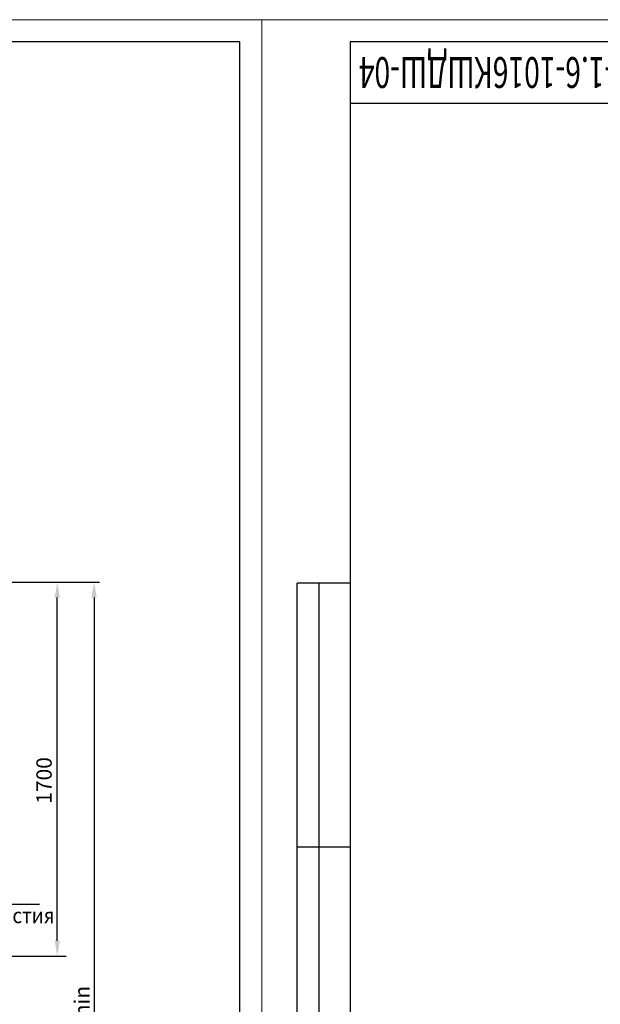
# Model space of a CAD drawing. Units: millimetres. Extents: x -376 to 1406, y 0 to 420.
# Drawn here: x 757 to 889, y 196 to 420 of the extents above; entities that cross this region are included whole.
import ezdxf
from ezdxf.enums import TextEntityAlignment as Align

# ---------------------------------------------------------------- set-up
doc = ezdxf.new("R2010")
doc.units = ezdxf.units.MM
doc.layers.add('1', color=8, linetype='Continuous')
doc.layers.add('ЕСКД_РАЗМЕРЫ', color=152, linetype='Continuous', lineweight=25)
doc.layers.add('ЕСКД_ТОНКИЕ ЛИНИИ', color=3, linetype='Continuous', lineweight=18)
doc.styles.add('GOST', font='GOST_A (SAPR LM)_0.ttf')
doc.styles.add('ГОСТ 2.304', font='txt')
doc.dimstyles.new('STANDARD$0', dxfattribs={"dimtxt": 3.5, "dimasz": 3.5, "dimexe": 2, "dimexo": 0, "dimgap": 1.25, "dimtad": 1, "dimdec": 3, "dimtxsty": 'GOST', "dimcen": 3.5, "dimclrd": 3, "dimclre": 1, "dimclrt": 3, "dimadec": 0, "dimazin": 2, "dimtfac": 1, "dimtdec": 3, "dimtmove": 0, "dimatfit": 3, "dimfxl": 1, "dimtolj": 1, "dimarcsym": 0})
doc.dimstyles.new('ЕСКД$0', dxfattribs={"dimscale": 0, "dimtxt": 3.5, "dimasz": 3.5, "dimexe": 1.25, "dimexo": 0, "dimgap": 1, "dimtad": 1, "dimdec": 3, "dimtxsty": 'ГОСТ 2.304', "dimcen": 0, "dimclrd": 3, "dimclre": 1, "dimclrt": 3, "dimadec": 3, "dimazin": 2, "dimtp": 2e-08, "dimtfac": 0.5, "dimtdec": 4, "dimtmove": 0, "dimatfit": 3, "dimfxl": 1, "dimtolj": 1, "dimarcsym": 1})

# ---------------------------------------------------------------- blocks, each defined once
blk = doc.blocks.new('a2_2')
for p, q in [((20, 415), (20, 5)), ((589, 415), (20, 415)), ((589, 5), (589, 415)), ((20, 401), (90, 401)), ((8, 172), (8, 292)), ((20, 292), (8, 292)), ((13, 172), (13, 292)), ((20, 232), (8, 232))]:
    blk.add_line(p, q)
at = {"layer": 'ЕСКД_ТОНКИЕ ЛИНИИ', "color": 1}
for p, q in [((0, 420), (0, 0)), ((594, 420), (0, 420)), ((594, 0), (594, 420))]:
    blk.add_line(p, q, dxfattribs=at)
at = {"color": 3, "linetype": 'Continuous', "style": 'GOST'}
for tag, height, rotation, width, p, p2 in [('НОМЕР(ВЕРХНИЙ)', 7, 180, 1.127755, (88, 411.5), (22, 411.5)), ('PODP_F', 2.5, 90, 1.184143, (16, 53), (16, 64)), ('PODP_D', 2.5, 90, 1.161942, (19.5, 53), (19.5, 64)), ('FAM_OTD', 3.5, 90, 1.314539, (18.25, 30.96), (18.25, 52)), ('N_OTD', 3.5, 90, 2.09028, (18.25, 6), (18.25, 29)), ('N_izvech', 3.5, 0.0416, 1.399015, (422, 10.75), (443, 10.77)), ('PODP_izm', 3.5, 359.9588, 0.787642, (445, 10.75), (458, 10.74))]:
    blk.add_attdef(tag, text='', height=height, rotation=rotation, dxfattribs=dict(at, width=width)).set_placement(p, p2, align=Align.FIT)
for tag, height, p in [('НОМЕР(НИЖНИЙ)', 7, (524, 12.5)), ('ЛИСТ', 3.5, (584, 9))]:
    blk.add_attdef(tag, text='', height=height, dxfattribs=at).set_placement(p, align=Align.MIDDLE_CENTER)
for tag, width, p, p2 in [('N_izm', 0.512616, (405, 10.75), (410, 10.75)), ('T_izm', 0.820186, (412, 10.75), (420, 10.75)), ('D_izm', 0.820186, (460, 10.75), (468, 10.75))]:
    blk.add_attdef(tag, text='', height=3.5, dxfattribs=dict(at, width=width)).set_placement(p, p2, align=Align.FIT)
blk.add_attdef('ID_DOC', text='', height=3.5, dxfattribs=at).set_placement((403.97, 4.34), align=Align.TOP_LEFT)
blk = doc.blocks.new('*D245')
at = {"layer": 'Defpoints', "color": 0}
for p in [(717.37, 292.21), (765.3, 292.21), (717.37, 207.21)]:
    blk.add_point(p, dxfattribs=at)
at = {"layer": 'ЕСКД_РАЗМЕРЫ', "color": 1, "linetype": 'ByBlock', "lineweight": -2}
for p, q in [((717.37, 292.21), (767.3, 292.21)), ((717.37, 207.21), (767.3, 207.21))]:
    blk.add_line(p, q, dxfattribs=at)
at = {"layer": 'ЕСКД_РАЗМЕРЫ', "color": 3, "linetype": 'ByBlock', "lineweight": -2}
blk.add_line((765.3, 210.71), (765.3, 288.71), dxfattribs=at)
at = {"layer": 'ЕСКД_РАЗМЕРЫ', "color": 3}
for points in [[(765.89, 288.71), (764.72, 288.71), (765.3, 292.21)], [(764.72, 210.71), (765.89, 210.71), (765.3, 207.21)]]:
    blk.add_solid(points, dxfattribs=at)
at = {"layer": 'ЕСКД_РАЗМЕРЫ', "color": 3, "linetype": 'Continuous', "insert": (762.3, 247.14), "char_height": 3.5, "attachment_point": 5, "rotation": 90, "style": 'GOST'}
blk.add_mtext('\\A1;\\A1;1700', dxfattribs=at)
blk = doc.blocks.new('*D260')
at = {"color": 1, "linetype": 'Continuous', "lineweight": -2}
for p, q in [((717.37, 292.21), (774.92, 292.21)), ((717.37, 107.21), (774.92, 107.21))]:
    blk.add_line(p, q, dxfattribs=at)
at = {"color": 3, "linetype": 'Continuous', "lineweight": -2}
blk.add_line((773.67, 288.71), (773.67, 110.71), dxfattribs=at)
at = {"color": 3}
for points in [[(774.25, 288.71), (773.08, 288.71), (773.67, 292.21)], [(773.08, 110.71), (774.25, 110.71), (773.67, 107.21)]]:
    blk.add_solid(points, dxfattribs=at)
at = {"layer": 'Defpoints', "color": 0}
for p in [(717.37, 292.21), (717.37, 107.21), (773.67, 107.21)]:
    blk.add_point(p, dxfattribs=at)
at = {"color": 3, "linetype": 'Continuous', "lineweight": 60, "insert": (770.92, 190.31), "char_height": 3.5, "attachment_point": 5, "rotation": 90, "style": 'ГОСТ 2.304'}
blk.add_mtext('\\A1;{\\A1;3700 }min', dxfattribs=at)

msp = doc.modelspace()

# ---------------------------------------------------------------- linework, layer by layer
at = {"layer": '1', "color": 3}
msp.add_line((761.3030437, 218.9668816, -0.1043616), (738.181356, 218.9668816, -0.1043616), dxfattribs=at)

# ---------------------------------------------------------------- block references
msp.add_blockref('a2_2', (217.7813788, 0))
ref = msp.add_blockref('a2_2', (811.7813788, 0))
ref.add_attrib('НОМЕР(ВЕРХНИЙ)', 'АС-1.6-1016КШДШ-04', dxfattribs={"color": 3, "linetype": 'Continuous', "height": 7, "rotation": 180, "style": 'GOST', "width": 0.88545}).set_placement((899.7813788, 411.5), (833.7813788, 411.5), align=Align.FIT)

# ---------------------------------------------------------------- texts
at = {"color": 3, "style": 'GOST', "width": 0.9}
msp.add_text(' 2 отверстия', height=3.5, dxfattribs=at).set_placement((738.5019203, 214.7085246, -0.1043616))

# ---------------------------------------------------------------- dimensions: what is measured, and where the dimension line sits
at = {"color": 7, "linetype": 'Continuous', "lineweight": 60}
dim = msp.add_linear_dim(base=(773.6669466, 107.207383), p1=(717.3669466, 292.207383, 291.1294233), p2=(717.3669466, 107.207383, 291.1294233), angle=90, text='{\\A1;<> }min', dimstyle='ЕСКД$0', override={"dimscale": 1, "dimlfac": 20, "dimtfill": 0, "dimtfillclr": 0}, dxfattribs=at)
dim.commit()
dim.dimension.update_dxf_attribs({"geometry": '*D260', "text_midpoint": (773.6669466, 190.307383), "dimtype": 160})
at = {"layer": 'ЕСКД_РАЗМЕРЫ', "color": 7, "linetype": 'Continuous'}
dim = msp.add_linear_dim(base=(765.303933, 292.207383), p1=(717.3669466, 207.207383), p2=(717.3669466, 292.207383), angle=90, text='\\A1;<>', dimstyle='STANDARD$0', override={"dimlfac": 20, "dimtfill": 0, "dimtfillclr": 0, "dimarcsym": 1}, dxfattribs=at)
dim.commit()
dim.dimension.update_dxf_attribs({"geometry": '*D245', "text_midpoint": (765.303933, 247.1364977), "dimtype": 160})

doc.saveas('drawing.dxf')
